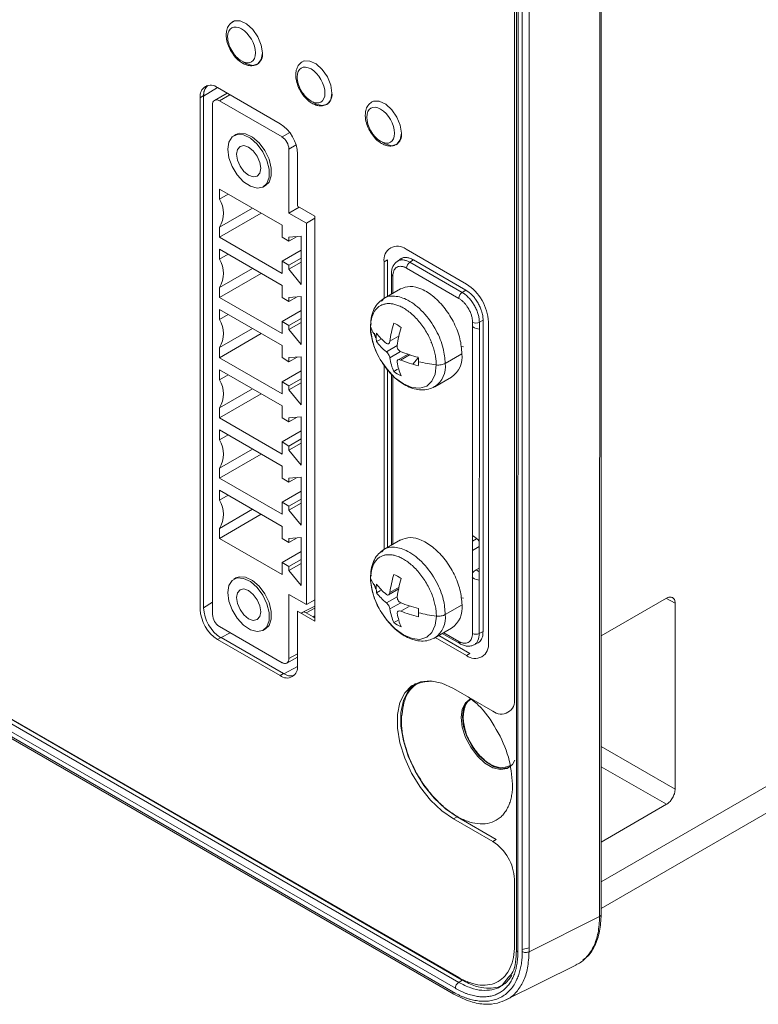
# Model space of a CAD drawing. Units: inches. Extents: x 0 to 46.8, y 0 to 33.1.
# Drawn here: x 38.6 to 40.1, y 22.8 to 24.8 of the extents above; entities that cross this region are included whole.
import ezdxf

# ---------------------------------------------------------------- set-up
doc = ezdxf.new("R2010")
doc.units = ezdxf.units.IN
doc.header["$MEASUREMENT"] = 0

msp = doc.modelspace()

# ---------------------------------------------------------------- linework, layer by layer
at = {"color": 7, "linetype": 'Continuous', "lineweight": 15}
for p, q in [((39.7841, 27.5203), (39.7836, 22.9647)), ((39.7867, 22.9689), (39.7873, 27.5246)), ((39.6151, 27.4531), (39.6145, 22.8961)), ((39.6174, 22.8922), (39.618, 27.4489)), ((39.0066, 24.65), (39.1339, 24.5766)), ((38.978, 23.5925), (38.9781, 24.6328)), ((39.026, 24.6389), (39.0004, 24.6241)), ((38.9963, 23.5788), (38.9963, 24.615)), ((39.1377, 24.5497), (39.0104, 24.6231)), ((39.0441, 24.5547), (39.0398, 24.5522)), ((39.1518, 24.3949), (39.1518, 24.5252)), ((39.0104, 24.4439), (39.1377, 24.3704)), ((39.0104, 24.4235), (39.0104, 24.4439)), ((39.0998, 24.4483), (39.1041, 24.4507)), ((39.0281, 24.4337), (39.0104, 24.4235)), ((39.0104, 24.3663), (39.0776, 24.4051)), ((39.1518, 24.3949), (39.1729, 24.4071)), ((39.0104, 24.3459), (39.0953, 24.3949)), ((39.1518, 24.3949), (39.1872, 24.3745)), ((39.2046, 24.3846), (39.1872, 24.3745)), ((39.2046, 24.3888), (39.2046, 23.5649)), ((39.0104, 24.3459), (39.0104, 24.3663)), ((39.1377, 24.3704), (39.1377, 24.3459)), ((39.1872, 23.5988), (39.1872, 24.3745)), ((39.1377, 24.2724), (39.0104, 24.3459)), ((39.1377, 24.3459), (39.1518, 24.3378)), ((39.1518, 24.3459), (39.1766, 24.348)), ((39.1518, 24.3378), (39.1683, 24.3473)), ((39.1518, 24.3378), (39.1518, 24.3459)), ((39.1766, 24.348), (39.1766, 24.25)), ((39.0104, 24.3214), (39.1377, 24.2479)), ((39.0104, 24.301), (39.0104, 24.3214)), ((39.0281, 24.3112), (39.0104, 24.301)), ((39.1766, 24.3194), (39.1377, 24.2969)), ((39.3899, 24.3217), (39.5129, 24.2506)), ((39.1377, 24.2969), (39.1377, 24.2724)), ((39.1518, 24.2888), (39.1377, 24.2969)), ((39.1766, 24.3031), (39.1518, 24.2888)), ((39.1518, 24.2806), (39.1766, 24.2949)), ((39.1518, 24.2806), (39.1518, 24.2888)), ((39.3453, 24.2216), (39.3453, 24.2959)), ((39.405, 24.2997), (39.3979, 24.295)), ((39.3979, 24.295), (39.504, 24.2337)), ((39.405, 24.2997), (39.5116, 24.2381)), ((39.0104, 24.2438), (39.0776, 24.2826)), ((39.0104, 24.2234), (39.0953, 24.2724)), ((39.1766, 24.25), (39.1518, 24.2806)), ((39.3601, 24.2708), (39.3601, 24.2301)), ((39.4972, 24.2216), (39.3911, 24.2829)), ((39.0104, 24.2234), (39.0104, 24.2438)), ((39.1377, 24.2479), (39.1377, 24.2234)), ((39.1518, 24.2234), (39.1766, 24.2255)), ((39.1518, 24.2153), (39.1683, 24.2248)), ((39.1766, 24.2255), (39.1766, 24.1275)), ((39.5116, 24.2381), (39.504, 24.2337)), ((39.1377, 24.15), (39.0104, 24.2234)), ((39.1377, 24.2234), (39.1518, 24.2153)), ((39.1518, 24.2153), (39.1518, 24.2234)), ((39.0104, 24.1989), (39.1377, 24.1255)), ((39.0104, 24.1785), (39.0104, 24.1989)), ((39.0281, 24.1887), (39.0104, 24.1785)), ((39.1766, 24.1969), (39.1377, 24.1745)), ((39.1377, 24.1745), (39.1377, 24.15)), ((39.1518, 24.1663), (39.1377, 24.1745)), ((39.1766, 24.1806), (39.1518, 24.1663)), ((39.1518, 24.1581), (39.1766, 24.1724)), ((39.1518, 24.1581), (39.1518, 24.1663)), ((39.5466, 24.1773), (39.5391, 24.173)), ((39.5466, 24.1773), (39.5466, 23.5439)), ((39.5574, 24.1735), (39.5574, 23.5211)), ((39.0104, 24.1214), (39.0776, 24.1601)), ((39.0104, 24.1009), (39.0953, 24.1499)), ((39.1766, 24.1275), (39.1518, 24.1581)), ((39.3279, 24.1416), (39.3258, 24.1505)), ((39.497, 22.8308), (37.2478, 24.1297)), ((37.2487, 24.1386), (39.4974, 22.8404)), ((37.2554, 24.134), (39.5041, 22.8355)), ((39.1377, 24.1255), (39.1377, 24.101)), ((37.241, 24.1176), (39.4902, 22.8187)), ((37.2463, 24.1043), (39.4849, 22.8117)), ((39.0104, 24.1009), (39.0104, 24.1214)), ((37.2483, 24.0998), (39.487, 22.807)), ((39.1377, 24.0275), (39.0104, 24.1009)), ((39.1377, 24.101), (39.1518, 24.0928)), ((39.1518, 24.101), (39.1766, 24.103)), ((39.1766, 24.103), (39.1766, 24.005)), ((39.3453, 23.7109), (39.3453, 24.0859)), ((39.0104, 24.0765), (39.1377, 24.003)), ((39.0104, 24.056), (39.0104, 24.0765)), ((39.0281, 24.0662), (39.0104, 24.056)), ((39.1766, 24.0744), (39.1377, 24.052)), ((39.3601, 24.0674), (39.3601, 23.7194)), ((39.1377, 24.052), (39.1377, 24.0275)), ((39.1518, 24.0438), (39.1377, 24.052)), ((39.4482, 24.042), (39.4822, 24.0616)), ((39.0104, 23.9989), (39.0776, 24.0377)), ((39.0104, 23.9785), (39.0953, 24.0275)), ((39.1766, 24.005), (39.1518, 24.0356)), ((39.4481, 24.0419), (39.4463, 24.0409)), ((39.0104, 23.9785), (39.0104, 23.9989)), ((39.1377, 24.003), (39.1377, 23.9785)), ((39.1377, 23.905), (39.0104, 23.9785)), ((39.1377, 23.9785), (39.1518, 23.9703)), ((39.1518, 23.9785), (39.1766, 23.9805)), ((39.1518, 23.9703), (39.1683, 23.9798)), ((39.1518, 23.9703), (39.1518, 23.9785)), ((39.1766, 23.9805), (39.1766, 23.8825)), ((39.0104, 23.954), (39.1377, 23.8805)), ((39.0104, 23.9336), (39.0104, 23.954)), ((39.0281, 23.9438), (39.0104, 23.9336)), ((39.1766, 23.9519), (39.1377, 23.9295)), ((39.1377, 23.9295), (39.1377, 23.905)), ((39.1518, 23.9213), (39.1377, 23.9295)), ((39.1766, 23.9356), (39.1518, 23.9213)), ((39.1518, 23.9132), (39.1766, 23.9274)), ((39.0104, 23.8764), (39.0776, 23.9152)), ((39.0104, 23.856), (39.0953, 23.905)), ((39.1518, 23.9132), (39.1518, 23.9213)), ((39.1766, 23.8825), (39.1518, 23.9132)), ((39.0104, 23.856), (39.0104, 23.8764)), ((39.1377, 23.8805), (39.1377, 23.856)), ((39.1377, 23.7825), (39.0104, 23.856)), ((39.1377, 23.856), (39.1518, 23.8478)), ((39.1518, 23.856), (39.1766, 23.858)), ((39.1518, 23.8478), (39.1683, 23.8574)), ((39.1518, 23.8478), (39.1518, 23.856)), ((39.1766, 23.858), (39.1766, 23.7601)), ((39.0104, 23.8315), (39.1377, 23.758)), ((39.0104, 23.8111), (39.0104, 23.8315)), ((39.1766, 23.8295), (39.1377, 23.807)), ((39.1377, 23.807), (39.1377, 23.7825)), ((39.1518, 23.7988), (39.1377, 23.807)), ((39.1766, 23.8131), (39.1518, 23.7988)), ((39.1518, 23.7907), (39.1766, 23.805)), ((39.0104, 23.7539), (39.0776, 23.7927)), ((39.1518, 23.7907), (39.1518, 23.7988)), ((39.1766, 23.7601), (39.1518, 23.7907)), ((39.0104, 23.7335), (39.0953, 23.7825)), ((39.0104, 23.7335), (39.0104, 23.7539)), ((39.1377, 23.758), (39.1377, 23.7335)), ((39.1377, 23.66), (39.0104, 23.7335)), ((39.1377, 23.7335), (39.1518, 23.7254)), ((39.1518, 23.7335), (39.1766, 23.7356)), ((39.1518, 23.7254), (39.1683, 23.7349)), ((39.1518, 23.7254), (39.1518, 23.7335)), ((39.1766, 23.7356), (39.1766, 23.6376)), ((39.3789, 23.7303), (39.3449, 23.7107)), ((39.1377, 23.6845), (39.1377, 23.66)), ((39.1518, 23.6764), (39.1377, 23.6845)), ((39.1766, 23.6906), (39.1518, 23.6764)), ((39.1518, 23.6682), (39.1766, 23.6825)), ((39.1518, 23.6682), (39.1518, 23.6764)), ((39.0441, 23.6532), (39.0398, 23.6507)), ((39.3281, 23.631), (39.326, 23.6399)), ((39.3546, 23.6187), (39.3754, 23.6307)), ((39.1872, 23.5988), (39.1518, 23.6192)), ((39.1518, 23.489), (39.1518, 23.6192)), ((39.1872, 23.5988), (39.2046, 23.6088)), ((39.2046, 23.5959), (39.179, 23.5831)), ((39.9371, 23.6015), (39.9371, 23.2234)), ((39.2008, 23.5742), (39.1866, 23.5824)), ((39.0104, 23.5543), (39.1377, 23.4808)), ((39.0998, 23.5468), (39.1041, 23.5493)), ((39.4484, 23.5314), (39.4823, 23.551)), ((39.1339, 23.4545), (39.0066, 23.5279)), ((39.4483, 23.5313), (39.4464, 23.5303)), ((39.5129, 23.4953), (39.4494, 23.532)), ((39.4635, 23.5401), (39.4992, 23.5195)), ((39.1477, 23.4798), (39.1692, 23.4923)), ((39.4867, 23.4284), (39.5663, 23.3825)), ((39.9194, 23.1928), (39.7868, 23.1162)), ((39.4867, 23.163), (39.4938, 23.1671)), ((39.5663, 23.1171), (39.4867, 23.163)), ((39.7836, 22.9647), (39.6401, 22.8931)), ((39.5928, 22.795), (39.7363, 22.8666)), ((39.7354, 22.8662), (39.7374, 22.8676)), ((39.497, 22.8308), (39.5041, 22.8355)), ((39.5861, 22.8258), (39.5846, 22.8245)), ((39.5981, 22.8411), (39.5861, 22.8258))]:
    msp.add_line(p, q, dxfattribs=at)
at = {"color": 144, "linetype": 'Continuous', "lineweight": 0}
for p, q in [((39.6262, 22.8932), (39.6268, 27.4377)), ((39.6407, 27.4375), (39.6401, 22.8931)), ((39.6105, 23.408), (39.6105, 26.9599)), ((38.9713, 24.6296), (38.9783, 24.6337)), ((38.9713, 23.5892), (38.9713, 24.6296)), ((39.1692, 24.5153), (39.1692, 24.4092)), ((39.1692, 24.4092), (39.2046, 24.3888)), ((39.3453, 24.2959), (39.3524, 24.3)), ((39.3524, 24.3), (39.3524, 24.2257)), ((39.3803, 24.3023), (39.3709, 24.2961)), ((39.3787, 24.2409), (39.3448, 24.2213)), ((39.5251, 23.5403), (39.5252, 24.1731)), ((39.5391, 24.173), (39.539, 23.5401)), ((39.3571, 24.1342), (39.3761, 24.1451)), ((39.3571, 24.1342), (39.3761, 24.1451)), ((39.3378, 24.1382), (39.3298, 24.1336)), ((39.35, 24.113), (39.372, 24.1256)), ((39.4408, 24.1319), (39.4405, 24.1317)), ((39.3571, 24.1007), (39.379, 24.1134)), ((39.3943, 24.1084), (39.3736, 24.0965)), ((39.398, 24.1072), (39.379, 24.0962)), ((39.4697, 24.0894), (39.5036, 24.109)), ((39.1518, 24.0928), (39.1683, 24.1023)), ((39.1518, 24.0928), (39.1518, 24.101)), ((39.4037, 24.0877), (39.4149, 24.1008)), ((39.3524, 24.0759), (39.3524, 23.715)), ((39.3649, 24.0729), (39.3729, 24.0775)), ((39.1766, 24.0581), (39.1518, 24.0438)), ((39.1518, 24.0356), (39.1766, 24.0499)), ((39.1518, 24.0356), (39.1518, 24.0438)), ((39.0281, 23.8213), (39.0104, 23.8111)), ((39.5251, 23.7281), (39.5331, 23.7327)), ((39.1766, 23.707), (39.1377, 23.6845)), ((39.5251, 23.7091), (39.539, 23.7171)), ((39.1766, 23.6376), (39.1518, 23.6682)), ((39.539, 23.6732), (39.5324, 23.6694)), ((39.338, 23.6276), (39.33, 23.623)), ((39.3573, 23.6236), (39.3762, 23.6345)), ((39.3502, 23.6024), (39.3721, 23.615)), ((39.5069, 23.6121), (39.5018, 23.6129)), ((39.7868, 23.5352), (39.9194, 23.6117)), ((39.9194, 23.611), (39.9371, 23.6015)), ((39.2046, 23.5649), (39.1692, 23.5853)), ((39.1692, 23.5853), (39.1692, 23.4749)), ((39.3982, 23.5966), (39.3792, 23.5856)), ((39.4698, 23.5788), (39.5038, 23.5984)), ((39.3651, 23.5623), (39.373, 23.5669)), ((39.539, 23.5401), (39.5466, 23.5439)), ((39.0066, 23.5279), (39.0137, 23.532)), ((39.0137, 23.532), (39.141, 23.4586)), ((39.4565, 23.5361), (39.52, 23.4994)), ((39.5129, 23.4953), (39.52, 23.4994)), ((39.1339, 23.4545), (39.141, 23.4586)), ((39.9371, 23.2234), (39.7868, 23.3102)), ((39.7867, 22.9811), (40.1694, 23.202)), ((39.4938, 23.1671), (39.5734, 23.1212)), ((39.5734, 23.1212), (39.5663, 23.1171)), ((39.6105, 22.9057), (39.6105, 23.0405)), ((39.6262, 22.8978), (39.6401, 22.901))]:
    msp.add_line(p, q, dxfattribs=at)
at = {"color": 8, "linetype": 'Continuous', "lineweight": 15}
for p, q in [((38.9781, 24.6328), (39.0062, 24.6502)), ((39.0104, 24.6231), (39.0318, 24.6355)), ((39.1377, 24.5497), (39.1533, 24.5587)), ((39.1663, 24.5335), (39.1518, 24.5252)), ((39.363, 24.2667), (39.363, 24.2318)), ((39.398, 24.1072), (39.379, 24.0962)), ((39.5067, 24.1227), (39.5017, 24.1235)), ((39.363, 24.0645), (39.363, 23.7211)), ((39.5324, 23.6694), (39.539, 23.6655)), ((38.978, 23.5925), (38.9963, 23.6038)), ((39.1866, 23.5824), (39.2046, 23.5914)), ((39.3573, 23.5901), (39.3792, 23.6027)), ((39.2008, 23.5742), (39.2046, 23.5762)), ((39.0142, 23.5317), (39.0325, 23.5415)), ((39.4665, 23.5418), (39.4971, 23.5241)), ((39.1518, 23.489), (39.1692, 23.499)), ((39.1415, 23.4582), (39.1692, 23.4731)), ((39.7868, 23.2693), (39.9194, 23.1928)), ((39.7868, 23.0352), (40.1916, 23.2689))]:
    msp.add_line(p, q, dxfattribs=at)
at = {"color": 144, "linetype": 'Continuous', "lineweight": 0, "flags": 128}
for points in [[(39.0338, 24.7814), (39.0412, 24.7858), (39.0528, 24.7858), (39.0657, 24.7797), (39.0782, 24.7684), (39.0886, 24.7533), (39.0954, 24.7366), (39.0978, 24.7205)], [(39.0978, 24.7205), (39.0954, 24.7366), (39.0886, 24.7533), (39.0782, 24.7684), (39.0657, 24.7797), (39.0528, 24.7858), (39.0412, 24.7858), (39.037, 24.784)], [(39.0978, 24.7205), (39.0954, 24.7071), (39.0886, 24.6983), (39.0782, 24.6953), (39.0657, 24.6984), (39.0586, 24.7025)], [(39.2393, 24.6389), (39.2369, 24.655), (39.23, 24.6717), (39.2197, 24.6867), (39.2072, 24.6981), (39.1942, 24.7041), (39.1826, 24.7042), (39.1765, 24.7009)], [(39.181, 24.7036), (39.1826, 24.7042), (39.1942, 24.7041), (39.2072, 24.6981), (39.2197, 24.6867), (39.23, 24.6717), (39.2369, 24.655), (39.2393, 24.6389)], [(39.2393, 24.6389), (39.2369, 24.6255), (39.23, 24.6167), (39.2197, 24.6136), (39.2072, 24.6167), (39.2001, 24.6209)], [(39.3807, 24.5572), (39.3783, 24.5734), (39.3714, 24.5901), (39.3611, 24.6051), (39.3486, 24.6164), (39.3356, 24.6225), (39.324, 24.6225), (39.3199, 24.6207)], [(39.3224, 24.622), (39.324, 24.6225), (39.3356, 24.6225), (39.3486, 24.6164), (39.3611, 24.6051), (39.3714, 24.5901), (39.3783, 24.5734), (39.3807, 24.5572)], [(39.0274, 24.5247), (39.0297, 24.5393), (39.0363, 24.5497), (39.0466, 24.5547), (39.0594, 24.5538), (39.0733, 24.547), (39.0869, 24.5353), (39.0985, 24.5197), (39.1071, 24.502), (39.1117, 24.4842), (39.1117, 24.468), (39.1071, 24.4554), (39.0985, 24.4476), (39.0869, 24.4455), (39.0733, 24.4494), (39.0594, 24.4588), (39.0466, 24.4726), (39.0363, 24.4895), (39.0297, 24.5075), (39.0274, 24.5247)], [(39.3807, 24.5572), (39.3783, 24.5439), (39.3714, 24.5351), (39.3611, 24.532), (39.3486, 24.5351), (39.3415, 24.5393)], [(39.4091, 23.4383), (39.4084, 23.4379), (39.3943, 23.4236), (39.3845, 23.4039), (39.3795, 23.3796), (39.3795, 23.3519), (39.3845, 23.3219), (39.3943, 23.2909), (39.4084, 23.2603), (39.4263, 23.2314), (39.4471, 23.2055), (39.4699, 23.1838), (39.4938, 23.1671)], [(39.52, 23.4067), (39.5138, 23.401), (39.5071, 23.388), (39.5048, 23.3709), (39.5071, 23.3512), (39.5138, 23.3304), (39.5243, 23.3103), (39.5379, 23.2924), (39.5533, 23.2782), (39.5694, 23.2689), (39.5849, 23.2653), (39.5984, 23.2675), (39.6, 23.2682)]]:
    msp.add_lwpolyline(points, dxfattribs=at)
at = {"color": 7, "linetype": 'Continuous', "lineweight": 15, "flags": 128}
for points in [[(39.0441, 24.5547), (39.0508, 24.5571), (39.0636, 24.5562), (39.0776, 24.5495), (39.0911, 24.5377), (39.1028, 24.5222), (39.1114, 24.5045), (39.1159, 24.4866), (39.1159, 24.4705), (39.1114, 24.4578), (39.1041, 24.4507)], [(39.0451, 24.5145), (39.0469, 24.5244), (39.0523, 24.5306), (39.0603, 24.5321), (39.0698, 24.5288), (39.0793, 24.5212), (39.0873, 24.5104), (39.0927, 24.498), (39.0946, 24.486), (39.0927, 24.4761), (39.0873, 24.4699), (39.0793, 24.4684), (39.0698, 24.4717), (39.0603, 24.4793), (39.0523, 24.4901), (39.0469, 24.5025), (39.0451, 24.5145)], [(39.0274, 23.6233), (39.0297, 23.6379), (39.0363, 23.6482), (39.0466, 23.6532), (39.0594, 23.6523), (39.0733, 23.6456), (39.0869, 23.6338), (39.0985, 23.6182), (39.1071, 23.6006), (39.1117, 23.5827), (39.1117, 23.5666), (39.1071, 23.5539), (39.0985, 23.5462), (39.0869, 23.5441), (39.0733, 23.5479), (39.0594, 23.5573), (39.0466, 23.5712), (39.0363, 23.588), (39.0297, 23.606), (39.0274, 23.6233)], [(39.0441, 23.6532), (39.0508, 23.6556), (39.0636, 23.6547), (39.0776, 23.648), (39.0911, 23.6363), (39.1028, 23.6207), (39.1114, 23.603), (39.1159, 23.5851), (39.1159, 23.569), (39.1114, 23.5564), (39.1041, 23.5493)], [(39.0451, 23.6131), (39.0469, 23.6229), (39.0523, 23.6291), (39.0603, 23.6307), (39.0698, 23.6274), (39.0793, 23.6197), (39.0873, 23.6089), (39.0927, 23.5965), (39.0946, 23.5845), (39.0927, 23.5746), (39.0873, 23.5685), (39.0793, 23.5669), (39.0698, 23.5702), (39.0603, 23.5778), (39.0523, 23.5887), (39.0469, 23.601), (39.0451, 23.6131)], [(39.4867, 23.163), (39.4628, 23.1797), (39.44, 23.2015), (39.4192, 23.2273), (39.4013, 23.2562), (39.3872, 23.2868), (39.3775, 23.3178), (39.3725, 23.3478), (39.3725, 23.3755), (39.3775, 23.3998), (39.3872, 23.4195), (39.4013, 23.4338), (39.4192, 23.442), (39.44, 23.4439), (39.4628, 23.4393), (39.4867, 23.4284)], [(39.6115, 23.2829), (39.6062, 23.2738), (39.5956, 23.2659), (39.5821, 23.2636), (39.5666, 23.2673), (39.5505, 23.2766), (39.5351, 23.2908), (39.5215, 23.3087), (39.511, 23.3288), (39.5043, 23.3496), (39.502, 23.3693), (39.5043, 23.3864), (39.511, 23.3994), (39.5215, 23.4074), (39.5225, 23.4078)]]:
    msp.add_lwpolyline(points, dxfattribs=at)
at = {"color": 8, "linetype": 'Continuous', "lineweight": 15, "flags": 128}
for points in [[(39.4514, 24.0862), (39.4491, 24.0676), (39.4425, 24.0529), (39.4319, 24.043), (39.418, 24.0387), (39.4019, 24.0403), (39.3846, 24.0477), (39.3674, 24.0603), (39.3513, 24.0773), (39.3374, 24.0975), (39.3352, 24.1015)], [(39.4516, 23.5756), (39.4493, 23.557), (39.4426, 23.5422), (39.432, 23.5324), (39.4182, 23.5281), (39.4021, 23.5297), (39.3848, 23.5371), (39.3675, 23.5497), (39.3514, 23.5667), (39.3376, 23.5869), (39.3354, 23.5909)]]:
    msp.add_lwpolyline(points, dxfattribs=at)
at = {"color": 144, "linetype": 'Continuous', "lineweight": 0}
for centre, radius, start, end in [((39.0748, 24.7172), 0.0233, 301.0288, 8.1739), ((39.0052, 24.6358), 0.0269, 137.2374, 184.5459), ((39.2162, 24.6356), 0.0233, 301.0288, 8.1739), ((39.0925, 24.5118), 0.0768, 2.6055, 57.3945), ((39.3576, 24.5539), 0.0233, 301.0288, 8.1739), ((39.3725, 24.3003), 0.0275, 50.7967, 189.214), ((39.5323, 24.1868), 0.0154, 242.6912, 296.1448), ((39.3942, 24.1428), 0.065, 180.1622, 188.0683), ((39.4546, 24.1026), 0.0495, 303.9367, 7.3755), ((39.3652, 24.0926), 0.0502, 350.8172, 0.2098), ((39.4007, 24.1177), 0.0573, 231.3991, 248.6064), ((39.3944, 23.6322), 0.065, 180.1622, 188.0683), ((39.048, 23.5927), 0.0768, 182.6055, 237.3945), ((39.4547, 23.592), 0.0495, 303.9367, 7.3755), ((39.3654, 23.582), 0.0502, 350.8172, 0.2098), ((39.5322, 23.554), 0.0154, 242.6912, 296.1448), ((39.5303, 23.5167), 0.0275, 230.7967, 9.214), ((39.1562, 23.4807), 0.0269, 235.4574, 282.76), ((39.5835, 23.4036), 0.0273, 230.7967, 9.214), ((39.5145, 23.0362), 0.0961, 2.6055, 57.3945)]:
    msp.add_arc(centre, radius, start, end, dxfattribs=at)
at = {"color": 7, "linetype": 'Continuous', "lineweight": 15}
for centre, radius, start, end in [((38.9928, 24.6331), 0.0218, 50.7967, 189.214), ((39.0042, 24.6351), 0.0261, 132.4714, 184.9976), ((39.0049, 24.6164), 0.00873, 50.7967, 189.214), ((39.1211, 24.5238), 0.0307, 2.6055, 57.3945), ((38.9645, 24.3949), 0.0541, 328.1216, 31.8784), ((38.9645, 24.2724), 0.0541, 328.1216, 31.8784), ((39.4065, 24.2822), 0.0154, 123.8488, 177.2966), ((39.4607, 24.1691), 0.0968, 2.6055, 57.3945), ((39.5126, 24.2209), 0.0154, 123.8488, 177.2966), ((38.9645, 24.1499), 0.0541, 328.1216, 31.8784), ((39.4529, 24.1678), 0.1351, 181.9075, 209.4283), ((38.9645, 24.0275), 0.0541, 328.1216, 31.8784), ((38.9645, 23.905), 0.0541, 328.1216, 31.8784), ((38.9645, 23.7825), 0.0541, 328.1216, 31.8784), ((39.453, 23.6572), 0.1351, 181.9075, 209.4283), ((39.0548, 23.596), 0.0768, 182.6009, 237.3899), ((39.027, 23.5802), 0.0307, 182.6055, 237.3945), ((39.4008, 23.6071), 0.0573, 231.3991, 248.6064), ((39.1432, 23.4876), 0.00873, 230.7967, 9.214), ((39.1477, 23.4714), 0.0218, 230.7967, 9.214)]:
    msp.add_arc(centre, radius, start, end, dxfattribs=at)
at = {"color": 8, "linetype": 'Continuous', "lineweight": 15}
for centre, radius, start, end in [((39.3649, 24.2712), 0.00482, 184.6157, 247.0694), ((39.4207, 24.083), 0.0494, 303.7764, 7.3919), ((39.4208, 23.5724), 0.0494, 303.7764, 7.3919), ((39.5019, 23.5235), 0.00482, 172.9175, 235.3771)]:
    msp.add_arc(centre, radius, start, end, dxfattribs=at)
at = {"color": 7, "linetype": 'Continuous', "lineweight": 15}
for points, knots in [([(39.0375, 24.7842), (39.0346, 24.7819), (39.0291, 24.7777), (39.0251, 24.7677), (39.0239, 24.758), (39.0248, 24.7471), (39.0282, 24.7353), (39.0345, 24.7225), (39.0429, 24.7111), (39.0519, 24.7029), (39.061, 24.6975), (39.0695, 24.6947), (39.0789, 24.694), (39.0845, 24.6964), (39.0875, 24.6976)], [0, 0, 0, 0, 0.099495, 0.186486, 0.260897, 0.323328, 0.42223, 0.513871, 0.601471, 0.701918, 0.763877, 0.834145, 0.912921, 1, 1, 1, 1]), ([(39.0271, 24.7532), (39.0271, 24.7712), (39.0398, 24.7785), (39.071, 24.7605), (39.0837, 24.7385), (39.0837, 24.7205)], [0, 0, 0, 0, 0.5, 0.5, 1, 1, 1, 1]), ([(39.0271, 24.7532), (39.0271, 24.7445), (39.0301, 24.7345), (39.0407, 24.7161), (39.0479, 24.7085), (39.0629, 24.6999), (39.0701, 24.6991), (39.0807, 24.7053), (39.0837, 24.7119), (39.0837, 24.7205)], [0, 0, 0, 0, 0.25, 0.25, 0.5, 0.5, 0.75, 0.75, 1, 1, 1, 1]), ([(39.1789, 24.7026), (39.176, 24.7003), (39.1705, 24.696), (39.1665, 24.6861), (39.1654, 24.6764), (39.1663, 24.6655), (39.1696, 24.6536), (39.176, 24.6409), (39.1843, 24.6295), (39.1933, 24.6213), (39.2025, 24.6159), (39.2109, 24.613), (39.2203, 24.6123), (39.2259, 24.6147), (39.2289, 24.616)], [0, 0, 0, 0, 0.099495, 0.186486, 0.260897, 0.323328, 0.42223, 0.513871, 0.601471, 0.701918, 0.763877, 0.834145, 0.912921, 1, 1, 1, 1]), ([(39.1685, 24.6715), (39.1685, 24.6896), (39.1812, 24.6969), (39.2124, 24.6789), (39.2251, 24.6569), (39.2251, 24.6389)], [0, 0, 0, 0, 0.5, 0.5, 1, 1, 1, 1]), ([(39.1685, 24.6715), (39.1685, 24.6629), (39.1715, 24.6528), (39.1821, 24.6345), (39.1893, 24.6269), (39.2043, 24.6182), (39.2115, 24.6175), (39.2221, 24.6236), (39.2251, 24.6302), (39.2251, 24.6389)], [0, 0, 0, 0, 0.25, 0.25, 0.5, 0.5, 0.75, 0.75, 1, 1, 1, 1]), ([(39.3203, 24.621), (39.3174, 24.6187), (39.3119, 24.6144), (39.3079, 24.6044), (39.3068, 24.5948), (39.3077, 24.5838), (39.311, 24.572), (39.3174, 24.5592), (39.3258, 24.5478), (39.3347, 24.5396), (39.3439, 24.5343), (39.3524, 24.5314), (39.3617, 24.5307), (39.3674, 24.5331), (39.3703, 24.5343)], [0, 0, 0, 0, 0.099495, 0.186486, 0.260897, 0.323328, 0.42223, 0.513871, 0.601471, 0.701918, 0.763877, 0.834145, 0.912921, 1, 1, 1, 1]), ([(39.31, 24.5899), (39.31, 24.6079), (39.3226, 24.6152), (39.3539, 24.5972), (39.3665, 24.5753), (39.3665, 24.5572)], [0, 0, 0, 0, 0.5, 0.5, 1, 1, 1, 1]), ([(39.31, 24.5899), (39.31, 24.5719), (39.3226, 24.5499), (39.3539, 24.5319), (39.3665, 24.5392), (39.3665, 24.5572)], [0, 0, 0, 0, 0.5, 0.5, 1, 1, 1, 1]), ([(39.3794, 24.3014), (39.3797, 24.3016), (39.3823, 24.3045), (39.3886, 24.3053), (39.3973, 24.3037), (39.4023, 24.301), (39.405, 24.2997)], [0, 0, 0, 0, 0.042176, 0.479209, 0.729681, 1, 1, 1, 1]), ([(39.3727, 24.2972), (39.3708, 24.2958), (39.3671, 24.293), (39.3632, 24.2867), (39.3606, 24.2793), (39.3603, 24.2736), (39.3601, 24.2708)], [0, 0, 0, 0, 0.253972, 0.50647, 0.75586, 1, 1, 1, 1]), ([(39.3911, 24.2829), (39.3902, 24.2834), (39.3885, 24.2843), (39.3859, 24.2854), (39.3834, 24.2861), (39.381, 24.2866), (39.3777, 24.2868), (39.3738, 24.2863), (39.3699, 24.2843), (39.3669, 24.2812), (39.3648, 24.2774), (39.3633, 24.2726), (39.3631, 24.2687), (39.363, 24.2667)], [0, 0, 0, 0, 0.059185, 0.117689, 0.176021, 0.234693, 0.294207, 0.420437, 0.546387, 0.655258, 0.764069, 0.881757, 1, 1, 1, 1]), ([(39.504, 24.2337), (39.5051, 24.2331), (39.5072, 24.2317), (39.5104, 24.2293), (39.5135, 24.2266), (39.5166, 24.2237), (39.5196, 24.2204), (39.5224, 24.217), (39.525, 24.2133), (39.5275, 24.2095), (39.5298, 24.2055), (39.5319, 24.2014), (39.5337, 24.1973), (39.5353, 24.1931), (39.5367, 24.1889), (39.5377, 24.1848), (39.5385, 24.1807), (39.539, 24.1767), (39.539, 24.1742), (39.5391, 24.173)], [0, 0, 0, 0, 0.058828, 0.117653, 0.176474, 0.235293, 0.29411, 0.352926, 0.411741, 0.470556, 0.529372, 0.58819, 0.647009, 0.705831, 0.764656, 0.823484, 0.882318, 0.941156, 1, 1, 1, 1]), ([(39.5116, 24.2381), (39.5126, 24.2375), (39.5147, 24.2362), (39.5178, 24.234), (39.5207, 24.2316), (39.5235, 24.2291), (39.5272, 24.2253), (39.5316, 24.2196), (39.5365, 24.212), (39.5407, 24.2039), (39.5441, 24.1954), (39.5463, 24.1863), (39.5465, 24.1804), (39.5466, 24.1773)], [0, 0, 0, 0, 0.057926, 0.113672, 0.167604, 0.220129, 0.271684, 0.380957, 0.500217, 0.619228, 0.728748, 0.859206, 1, 1, 1, 1]), ([(39.3448, 24.2213), (39.341, 24.2186), (39.3332, 24.2132), (39.3249, 24.2009), (39.3191, 24.1856), (39.3182, 24.1735), (39.3177, 24.1674)], [0, 0, 0, 0, 0.236758, 0.485714, 0.741977, 1, 1, 1, 1]), ([(39.5252, 24.1731), (39.5252, 24.1741), (39.5251, 24.1761), (39.5247, 24.1793), (39.5242, 24.1825), (39.5233, 24.1859), (39.5219, 24.1905), (39.5195, 24.1964), (39.5158, 24.203), (39.5117, 24.2088), (39.5073, 24.2138), (39.5024, 24.2183), (39.4989, 24.2205), (39.4972, 24.2216)], [0, 0, 0, 0, 0.059185, 0.117689, 0.176021, 0.234693, 0.294207, 0.420437, 0.546387, 0.655258, 0.764069, 0.881757, 1, 1, 1, 1]), ([(39.372, 24.0921), (39.3717, 24.0941), (39.3722, 24.0957), (39.3749, 24.0972), (39.3769, 24.0971), (39.379, 24.0962)], [0, 0, 0, 0, 0.5, 0.5, 1, 1, 1, 1]), ([(39.4514, 24.0862), (39.4549, 24.0858), (39.4614, 24.0861), (39.4671, 24.0879), (39.4697, 24.0894)], [0, 0, 0, 0, 0.5, 1, 1, 1, 1]), ([(39.3449, 23.7107), (39.3411, 23.708), (39.3334, 23.7026), (39.3251, 23.6903), (39.3193, 23.675), (39.3183, 23.6629), (39.3178, 23.6568)], [0, 0, 0, 0, 0.236758, 0.485714, 0.741977, 1, 1, 1, 1]), ([(39.318, 23.6527), (39.318, 23.6601), (39.3199, 23.6739), (39.3265, 23.6864), (39.3333, 23.6933), (39.3391, 23.697), (39.3441, 23.6989), (39.3483, 23.6998), (39.3514, 23.7003), (39.3546, 23.7004), (39.3592, 23.7003), (39.3654, 23.6994), (39.3735, 23.6969), (39.3851, 23.6916), (39.4006, 23.6811), (39.4187, 23.6623), (39.4339, 23.6396), (39.4429, 23.6197), (39.4476, 23.6047), (39.45, 23.5941), (39.4511, 23.5859), (39.4515, 23.5799), (39.4516, 23.577), (39.4516, 23.5756)], [0.4207391, 0.4207391, 0.4207391, 0.4207391, 0.4558007, 0.4908623, 0.5083931, 0.5259238, 0.5434546, 0.55222, 0.5609854, 0.5697508, 0.5785162, 0.596047, 0.6135778, 0.6311086, 0.6661702, 0.7012318, 0.7362934, 0.771355, 0.7888858, 0.8064166, 0.8239474, 0.8327128, 0.8414782, 0.8414782, 0.8414782, 0.8414782]), ([(39.3178, 23.655), (39.3178, 23.654), (39.3173, 23.6474), (39.3191, 23.6359), (39.3226, 23.6211), (39.3281, 23.605), (39.3339, 23.5939), (39.3376, 23.5869)], [0, 0, 0, 0, 0.047417, 0.306864, 0.50214, 0.687221, 1, 1, 1, 1]), ([(39.3573, 23.6236), (39.357, 23.6213), (39.356, 23.6195), (39.3534, 23.618), (39.3517, 23.6183), (39.3502, 23.6195)], [0, 0, 0, 0, 0.5, 0.5, 1, 1, 1, 1]), ([(39.9194, 23.6117), (39.9203, 23.6122), (39.922, 23.6131), (39.9245, 23.614), (39.927, 23.6144), (39.9295, 23.6141), (39.932, 23.6131), (39.9341, 23.6115), (39.9358, 23.6091), (39.9369, 23.6058), (39.937, 23.603), (39.9371, 23.6015)], [0, 0, 0, 0, 0.095213, 0.185113, 0.271569, 0.380725, 0.50014, 0.619061, 0.728708, 0.859116, 1, 1, 1, 1]), ([(39.1866, 23.5824), (39.1858, 23.5828), (39.1843, 23.5836), (39.1816, 23.5842), (39.1791, 23.5833), (39.1773, 23.582), (39.1769, 23.5809), (39.1769, 23.5809)], [0, 0, 0, 0, 0.192417, 0.372909, 0.685886, 0.998863, 1, 1, 1, 1]), ([(39.3376, 23.5869), (39.3419, 23.5801), (39.348, 23.5705), (39.3586, 23.5581), (39.3681, 23.5486), (39.3801, 23.5393), (39.393, 23.5317), (39.4069, 23.5264), (39.4213, 23.5243), (39.4357, 23.5254), (39.4441, 23.5295), (39.4481, 23.5315)], [0, 0, 0, 0, 0.155017, 0.217784, 0.320633, 0.425298, 0.536142, 0.650714, 0.768049, 0.888081, 1, 1, 1, 1]), ([(39.2046, 23.5728), (39.2041, 23.5729), (39.2029, 23.5731), (39.2016, 23.5738), (39.2008, 23.5742)], [0, 0, 0, 0, 0.398711, 1, 1, 1, 1]), ([(39.4516, 23.5756), (39.4551, 23.5752), (39.4616, 23.5755), (39.4673, 23.5773), (39.4698, 23.5788)], [0, 0, 0, 0, 0.5, 1, 1, 1, 1]), ([(39.4971, 23.5241), (39.498, 23.5236), (39.4997, 23.5227), (39.5022, 23.5216), (39.5047, 23.5209), (39.5072, 23.5204), (39.5105, 23.5202), (39.5144, 23.5207), (39.5182, 23.5228), (39.5212, 23.5258), (39.5234, 23.5296), (39.5248, 23.5344), (39.525, 23.5383), (39.5251, 23.5403)], [0, 0, 0, 0, 0.059185, 0.117689, 0.176021, 0.234693, 0.294207, 0.420437, 0.546387, 0.655258, 0.764069, 0.881757, 1, 1, 1, 1]), ([(39.4991, 23.5196), (39.5016, 23.5183), (39.5067, 23.5157), (39.5145, 23.5142), (39.5219, 23.5145), (39.5262, 23.5163), (39.5283, 23.5172)], [0, 0, 0, 0, 0.244084, 0.493676, 0.746209, 1, 1, 1, 1]), ([(39.3804, 23.3644), (39.3821, 23.3804), (39.3856, 23.4124), (39.4095, 23.4408), (39.4329, 23.4426), (39.4434, 23.4434)], [0, 0, 0, 0, 0.355199, 0.710398, 1, 1, 1, 1]), ([(39.5061, 23.3702), (39.507, 23.3778), (39.5089, 23.393), (39.5163, 23.4047), (39.5223, 23.4059), (39.5223, 23.4059)], [0, 0, 0, 0, 0.499949, 0.999898, 1, 1, 1, 1]), ([(39.5163, 23.4113), (39.5233, 23.4061), (39.5449, 23.3901), (39.5753, 23.346), (39.6016, 23.2881), (39.605, 23.2519), (39.6066, 23.2337)], [0, 0, 0, 0, 0.136352, 0.424234, 0.712117, 1, 1, 1, 1]), ([(39.6066, 23.2337), (39.6066, 23.2317), (39.6066, 23.2276), (39.6062, 23.2217), (39.6056, 23.2159), (39.6047, 23.2104), (39.6036, 23.205), (39.6022, 23.1999), (39.6006, 23.1949), (39.598, 23.1884), (39.5941, 23.1808), (39.5883, 23.1726), (39.5815, 23.1657), (39.571, 23.1584), (39.556, 23.153), (39.5359, 23.1526), (39.5148, 23.1576), (39.4935, 23.1677), (39.4722, 23.1823), (39.4511, 23.2015), (39.431, 23.2251), (39.4159, 23.248), (39.4055, 23.2673), (39.3987, 23.2821), (39.3929, 23.297), (39.3882, 23.3114), (39.3847, 23.3254), (39.3822, 23.3388), (39.3806, 23.3519), (39.3805, 23.3602), (39.3804, 23.3644)], [0, 0, 0, 0, 0.015126, 0.030152, 0.045112, 0.06004, 0.074969, 0.089933, 0.104966, 0.120101, 0.152257, 0.184454, 0.217294, 0.250177, 0.315811, 0.380082, 0.440028, 0.500016, 0.559962, 0.61995, 0.684221, 0.749856, 0.782696, 0.815578, 0.847734, 0.879932, 0.910076, 0.939956, 0.96984, 1, 1, 1, 1]), ([(39.7836, 22.9647), (39.7829, 22.9534), (39.7817, 22.931), (39.7725, 22.9035), (39.7585, 22.8827), (39.7459, 22.8706), (39.7374, 22.8676), (39.736, 22.8671)], [0, 0, 0, 0, 0.249275, 0.491943, 0.72802, 0.957519, 1, 1, 1, 1]), ([(39.7495, 22.8764), (39.7522, 22.8781), (39.7623, 22.8848), (39.7742, 22.9045), (39.7848, 22.9336), (39.7861, 22.9571), (39.7867, 22.9689)], [0, 0, 0, 0, 0.105919, 0.405182, 0.703325, 1, 1, 1, 1]), ([(39.4849, 22.8117), (39.487, 22.8105), (39.4911, 22.8082), (39.4972, 22.8051), (39.5033, 22.8023), (39.5094, 22.7999), (39.5154, 22.7978), (39.5213, 22.7961), (39.5272, 22.7946), (39.5331, 22.7936), (39.5413, 22.7925), (39.5516, 22.7921), (39.5635, 22.7935), (39.5747, 22.7966), (39.585, 22.8014), (39.5943, 22.8079), (39.6026, 22.8161), (39.6098, 22.8257), (39.6153, 22.8361), (39.6195, 22.8468), (39.6225, 22.8573), (39.6247, 22.8686), (39.626, 22.8806), (39.6262, 22.889), (39.6262, 22.8932)], [0, 0, 0, 0, 0.02792, 0.055669, 0.083299, 0.110862, 0.138411, 0.166, 0.193682, 0.221509, 0.249532, 0.312148, 0.374799, 0.437265, 0.499888, 0.562453, 0.625004, 0.6876, 0.750281, 0.800582, 0.850395, 0.900028, 0.949794, 1, 1, 1, 1]), ([(39.4902, 22.8187), (39.4921, 22.8177), (39.4959, 22.8155), (39.5016, 22.8127), (39.5073, 22.8101), (39.513, 22.8079), (39.5186, 22.806), (39.5241, 22.8044), (39.5296, 22.8032), (39.535, 22.8022), (39.5403, 22.8016), (39.5455, 22.8013), (39.5506, 22.8014), (39.5556, 22.8018), (39.5604, 22.8025), (39.5651, 22.8036), (39.5696, 22.8049), (39.574, 22.8066), (39.5782, 22.8086), (39.5823, 22.811), (39.5861, 22.8136), (39.5898, 22.8166), (39.5932, 22.8198), (39.5965, 22.8234), (39.5995, 22.8272), (39.6023, 22.8313), (39.6049, 22.8357), (39.6073, 22.8403), (39.6094, 22.8452), (39.6113, 22.8504), (39.6129, 22.8557), (39.6143, 22.8613), (39.6154, 22.8671), (39.6163, 22.8731), (39.617, 22.8793), (39.6174, 22.8856), (39.6174, 22.89), (39.6174, 22.8922)], [0, 0, 0, 0, 0.028618, 0.057242, 0.085865, 0.11448, 0.143085, 0.171684, 0.200276, 0.228865, 0.257452, 0.286038, 0.314624, 0.343209, 0.371792, 0.400372, 0.428949, 0.457523, 0.486095, 0.514665, 0.543232, 0.571796, 0.600359, 0.628919, 0.657477, 0.686032, 0.714582, 0.743128, 0.77167, 0.80021, 0.82875, 0.857292, 0.885837, 0.914387, 0.942936, 0.971476, 1, 1, 1, 1]), ([(39.6145, 22.8962), (39.6137, 22.8796), (39.6125, 22.8565), (39.6013, 22.8445), (39.5981, 22.8411)], [0, 0, 0, 0, 0.719012, 1, 1, 1, 1]), ([(39.5041, 22.8355), (39.5132, 22.8308), (39.5303, 22.8221), (39.5599, 22.8175), (39.5878, 22.8214), (39.6001, 22.838), (39.605, 22.8445)], [0, 0, 0, 0, 0.223149, 0.416815, 0.770562, 1, 1, 1, 1]), ([(39.497, 22.8308), (39.4954, 22.8298), (39.4935, 22.8279), (39.4909, 22.8232), (39.4902, 22.8206), (39.4902, 22.8187)], [0, 0, 0, 0, 0.5, 0.5, 1, 1, 1, 1]), ([(39.4869, 22.8071), (39.4985, 22.8013), (39.5203, 22.7903), (39.5502, 22.7855), (39.5749, 22.7873), (39.5885, 22.7932), (39.5947, 22.7959)], [0, 0, 0, 0, 0.300589, 0.567658, 0.801001, 1, 1, 1, 1])]:
    msp.add_open_spline(points, degree=3, knots=knots, dxfattribs=at)
at = {"color": 8, "linetype": 'Continuous', "lineweight": 15}
for points, knots in [([(39.373, 24.2974), (39.3737, 24.2978), (39.3752, 24.2985), (39.3776, 24.2993), (39.3802, 24.2997), (39.3829, 24.2998), (39.3858, 24.2995), (39.3887, 24.2989), (39.3917, 24.2979), (39.3948, 24.2967), (39.3969, 24.2956), (39.3979, 24.295)], [0, 0, 0, 0, 0.11109, 0.222183, 0.333279, 0.444381, 0.555488, 0.666603, 0.777726, 0.888858, 1, 1, 1, 1]), ([(39.7867, 22.9689), (39.7867, 22.9689), (39.7868, 22.9685), (39.7865, 22.9677), (39.7859, 22.9666), (39.785, 22.9656), (39.784, 22.965), (39.7836, 22.9647)], [0, 0, 0, 0, 0.021141, 0.265855, 0.51057, 0.755285, 1, 1, 1, 1]), ([(39.6401, 22.8931), (39.6395, 22.8818), (39.6383, 22.8594), (39.6291, 22.8319), (39.6151, 22.811), (39.6025, 22.799), (39.5939, 22.7959), (39.5926, 22.7955)], [0, 0, 0, 0, 0.249305, 0.492005, 0.728113, 0.957645, 1, 1, 1, 1]), ([(39.6174, 22.8922), (39.6167, 22.8927), (39.6151, 22.8939), (39.6143, 22.8955), (39.6145, 22.8962), (39.6145, 22.8962)], [0, 0, 0, 0, 0.488962, 0.977924, 1, 1, 1, 1]), ([(39.5846, 22.8245), (39.5837, 22.8238), (39.5781, 22.819), (39.5646, 22.8151), (39.5443, 22.8137), (39.5214, 22.8184), (39.5052, 22.8267), (39.497, 22.8308)], [0, 0, 0, 0, 0.042218, 0.271796, 0.50794, 0.750669, 1, 1, 1, 1]), ([(39.4849, 22.8117), (39.485, 22.8107), (39.4852, 22.8088), (39.4862, 22.8073), (39.4869, 22.8071), (39.4869, 22.8071)], [0, 0, 0, 0, 0.493582, 0.987164, 1, 1, 1, 1])]:
    msp.add_open_spline(points, degree=3, knots=knots, dxfattribs=at)
at = {"color": 144, "linetype": 'Continuous', "lineweight": 0}
for points, knots in [([(39.5036, 24.109), (39.5028, 24.1189), (39.5012, 24.1389), (39.4886, 24.1715), (39.47, 24.2014), (39.4468, 24.2258), (39.4219, 24.2416), (39.3976, 24.2479), (39.385, 24.2431), (39.3787, 24.2408)], [0, 0, 0, 0, 0.14314, 0.286385, 0.429747, 0.572962, 0.715882, 0.859091, 1, 1, 1, 1]), ([(39.3402, 24.2161), (39.3417, 24.218), (39.3478, 24.2257), (39.3666, 24.2276), (39.3946, 24.2197), (39.426, 24.1949), (39.4517, 24.1588), (39.4671, 24.1209), (39.4689, 24.0994), (39.4697, 24.0894)], [0, 0, 0, 0, 0.046237, 0.191146, 0.348131, 0.524267, 0.705229, 0.862253, 1, 1, 1, 1]), ([(39.3179, 24.1633), (39.3179, 24.1707), (39.3198, 24.1845), (39.3263, 24.197), (39.3332, 24.2039), (39.3389, 24.2076), (39.344, 24.2095), (39.3481, 24.2104), (39.3512, 24.2109), (39.3545, 24.211), (39.359, 24.2109), (39.3652, 24.21), (39.3733, 24.2075), (39.3849, 24.2023), (39.4004, 24.1917), (39.4185, 24.1729), (39.4338, 24.1502), (39.4427, 24.1303), (39.4474, 24.1153), (39.4498, 24.1047), (39.4509, 24.0965), (39.4513, 24.0905), (39.4514, 24.0876), (39.4514, 24.0862)], [0.4207391, 0.4207391, 0.4207391, 0.4207391, 0.4558007, 0.4908623, 0.5083931, 0.5259238, 0.5434546, 0.55222, 0.5609854, 0.5697508, 0.5785162, 0.596047, 0.6135778, 0.6311086, 0.6661702, 0.7012318, 0.7362934, 0.771355, 0.7888858, 0.8064166, 0.8239474, 0.8327128, 0.8414782, 0.8414782, 0.8414782, 0.8414782]), ([(39.3177, 24.1656), (39.3176, 24.1646), (39.3172, 24.158), (39.319, 24.1465), (39.3224, 24.1317), (39.3279, 24.1156), (39.3338, 24.1045), (39.3374, 24.0975)], [0, 0, 0, 0, 0.047417, 0.306864, 0.50214, 0.687221, 1, 1, 1, 1]), ([(39.3193, 24.1703), (39.3189, 24.1699), (39.3178, 24.1686), (39.3172, 24.1662), (39.3177, 24.1643), (39.3179, 24.1633)], [0, 0, 0, 0, 0.202664, 0.601332, 1, 1, 1, 1]), ([(39.5391, 24.1592), (39.5347, 24.1598), (39.53, 24.1605), (39.5254, 24.1642), (39.5252, 24.1644)], [0, 0, 0, 0, 0.948382, 1, 1, 1, 1]), ([(39.3571, 24.1342), (39.3568, 24.1319), (39.3559, 24.1301), (39.3532, 24.1286), (39.3516, 24.1289), (39.35, 24.1301)], [0, 0, 0, 0, 0.5, 0.5, 1, 1, 1, 1]), ([(39.379, 24.1134), (39.3769, 24.1143), (39.3749, 24.1161), (39.3722, 24.1206), (39.3717, 24.1233), (39.372, 24.1256)], [0, 0, 0, 0, 0.5, 0.5, 1, 1, 1, 1]), ([(39.35, 24.113), (39.3516, 24.1117), (39.3532, 24.1097), (39.3559, 24.1051), (39.3568, 24.1027), (39.3571, 24.1007)], [0, 0, 0, 0, 0.5, 0.5, 1, 1, 1, 1]), ([(39.3374, 24.0975), (39.3417, 24.0907), (39.3478, 24.0811), (39.3584, 24.0687), (39.3679, 24.0592), (39.3799, 24.0499), (39.3929, 24.0423), (39.4067, 24.037), (39.4212, 24.0349), (39.4355, 24.036), (39.4439, 24.0401), (39.448, 24.0421)], [0, 0, 0, 0, 0.155017, 0.217784, 0.320633, 0.425298, 0.536142, 0.650714, 0.768049, 0.888081, 1, 1, 1, 1]), ([(39.5038, 23.5984), (39.503, 23.6083), (39.5014, 23.6283), (39.4887, 23.6609), (39.4701, 23.6908), (39.4469, 23.7152), (39.422, 23.731), (39.3978, 23.7373), (39.3852, 23.7325), (39.3789, 23.7302)], [0, 0, 0, 0, 0.14314, 0.286385, 0.429747, 0.572962, 0.715882, 0.859091, 1, 1, 1, 1]), ([(39.5251, 23.7387), (39.5254, 23.7386), (39.53, 23.737), (39.5346, 23.7324), (39.539, 23.728)], [0, 0, 0, 0, 0.05533, 1, 1, 1, 1]), ([(39.3404, 23.7055), (39.3418, 23.7074), (39.3479, 23.7151), (39.3668, 23.717), (39.3948, 23.7091), (39.4262, 23.6843), (39.4519, 23.6482), (39.4672, 23.6103), (39.469, 23.5888), (39.4698, 23.5788)], [0, 0, 0, 0, 0.046237, 0.191146, 0.348131, 0.524267, 0.705229, 0.862253, 1, 1, 1, 1]), ([(39.5324, 23.6694), (39.5299, 23.6679), (39.5273, 23.6664), (39.5252, 23.6636), (39.5251, 23.6635)], [0, 0, 0, 0, 0.938622, 1, 1, 1, 1]), ([(39.3194, 23.6597), (39.3191, 23.6593), (39.318, 23.658), (39.3174, 23.6556), (39.3178, 23.6537), (39.318, 23.6527)], [0, 0, 0, 0, 0.202664, 0.601332, 1, 1, 1, 1]), ([(39.539, 23.6488), (39.5346, 23.6495), (39.5297, 23.6503), (39.5248, 23.6544), (39.5242, 23.6549)], [0, 0, 0, 0, 0.885612, 1, 1, 1, 1]), ([(39.3792, 23.6028), (39.377, 23.6037), (39.375, 23.6055), (39.3724, 23.61), (39.3718, 23.6127), (39.3721, 23.615)], [0, 0, 0, 0, 0.5, 0.5, 1, 1, 1, 1]), ([(39.3502, 23.6024), (39.3518, 23.6011), (39.3534, 23.5991), (39.356, 23.5945), (39.357, 23.5921), (39.3573, 23.5901)], [0, 0, 0, 0, 0.5, 0.5, 1, 1, 1, 1]), ([(39.3721, 23.5815), (39.3718, 23.5835), (39.3724, 23.5851), (39.375, 23.5866), (39.377, 23.5865), (39.3792, 23.5856)], [0, 0, 0, 0, 0.5, 0.5, 1, 1, 1, 1]), ([(39.5466, 23.5439), (39.5464, 23.541), (39.5462, 23.5354), (39.5433, 23.5269), (39.538, 23.521), (39.5323, 23.52), (39.5302, 23.5197)], [0, 0, 0, 0, 0.221464, 0.42711, 0.785537, 1, 1, 1, 1]), ([(39.539, 23.5401), (39.5384, 23.5353), (39.5371, 23.5255), (39.5321, 23.518), (39.528, 23.5172), (39.5276, 23.5172)], [0, 0, 0, 0, 0.479172, 0.958053, 1, 1, 1, 1]), ([(39.6002, 23.2708), (39.5946, 23.2689), (39.5832, 23.265), (39.5612, 23.2731), (39.5396, 23.2904), (39.5213, 23.3152), (39.5086, 23.3437), (39.5069, 23.3614), (39.5061, 23.3702)], [0, 0, 0, 0, 0.166638, 0.333311, 0.499983, 0.666655, 0.833328, 1, 1, 1, 1]), ([(39.9371, 23.2234), (39.9371, 23.2223), (39.937, 23.2203), (39.9365, 23.2172), (39.9356, 23.2138), (39.9341, 23.21), (39.932, 23.2059), (39.9295, 23.2021), (39.9267, 23.1984), (39.9233, 23.1952), (39.9207, 23.1936), (39.9194, 23.1928)], [0, 0, 0, 0, 0.095213, 0.185113, 0.271569, 0.380725, 0.50014, 0.619061, 0.728708, 0.859116, 1, 1, 1, 1]), ([(39.6105, 22.9057), (39.6105, 22.8971), (39.6097, 22.8891), (39.6069, 22.874), (39.6047, 22.867), (39.599, 22.8544), (39.5956, 22.8489), (39.5874, 22.8395), (39.5826, 22.8356), (39.5722, 22.8295), (39.5665, 22.8274), (39.5541, 22.825), (39.5476, 22.8247), (39.534, 22.8261), (39.5269, 22.8277), (39.5123, 22.8327), (39.5049, 22.8361), (39.4974, 22.8404)], [0, 0, 0, 0, 0.125, 0.125, 0.25, 0.25, 0.375, 0.375, 0.5, 0.5, 0.625, 0.625, 0.75, 0.75, 0.875, 0.875, 1, 1, 1, 1]), ([(39.6401, 22.8931), (39.6384, 22.8922), (39.6358, 22.8915), (39.6304, 22.8916), (39.6279, 22.8923), (39.6262, 22.8932)], [0, 0, 0, 0, 0.5, 0.5, 1, 1, 1, 1])]:
    msp.add_open_spline(points, degree=3, knots=knots, dxfattribs=at)
at = {"color": 7, "linetype": 'Continuous', "lineweight": 15}
for points in [[(39.3649, 24.171), (39.3613, 24.1585), (39.3587, 24.1462), (39.3571, 24.1342)], [(39.3179, 24.1633), (39.3205, 24.1561), (39.3243, 24.1492), (39.3292, 24.1426)], [(39.3798, 24.1625), (39.3762, 24.1499), (39.3735, 24.1376), (39.372, 24.1256)], [(39.4155, 24.0928), (39.4269, 24.09), (39.4389, 24.0878), (39.4514, 24.0862)], [(39.318, 23.6527), (39.3207, 23.6455), (39.3245, 23.6386), (39.3293, 23.632)], [(39.3651, 23.6604), (39.3615, 23.6479), (39.3588, 23.6356), (39.3573, 23.6236)], [(39.3651, 23.6604), (39.37, 23.6586), (39.375, 23.6557), (39.3799, 23.6519)], [(39.33, 23.623), (39.3354, 23.6157), (39.3421, 23.6088), (39.3502, 23.6024)], [(39.3792, 23.5856), (39.3903, 23.581), (39.4024, 23.5771), (39.415, 23.574)]]:
    msp.add_open_spline(points, degree=3, dxfattribs=at)
at = {"color": 144, "linetype": 'Continuous', "lineweight": 0}
for points in [[(39.3649, 24.171), (39.3699, 24.1692), (39.3748, 24.1663), (39.3798, 24.1625)], [(39.3292, 24.1426), (39.3292, 24.1455), (39.3294, 24.1482), (39.3298, 24.1508)], [(39.3298, 24.1508), (39.3353, 24.1435), (39.342, 24.1366), (39.35, 24.1301)], [(39.3298, 24.1336), (39.3353, 24.1263), (39.342, 24.1194), (39.35, 24.113)], [(39.379, 24.1134), (39.3902, 24.1087), (39.4022, 24.1049), (39.4148, 24.1017)], [(39.3571, 24.1007), (39.3587, 24.0905), (39.3613, 24.0812), (39.3649, 24.0729)], [(39.372, 24.0921), (39.3735, 24.082), (39.3762, 24.0727), (39.3798, 24.0643)], [(39.379, 24.0962), (39.3902, 24.0916), (39.4022, 24.0877), (39.4148, 24.0846)], [(39.4148, 24.1017), (39.4153, 24.0986), (39.4155, 24.0956), (39.4155, 24.0928)], [(39.3799, 23.6519), (39.3763, 23.6393), (39.3737, 23.627), (39.3721, 23.615)], [(39.3293, 23.632), (39.3293, 23.6349), (39.3296, 23.6376), (39.33, 23.6402)], [(39.33, 23.6402), (39.3354, 23.6329), (39.3421, 23.626), (39.3502, 23.6195)], [(39.3573, 23.5901), (39.3588, 23.5799), (39.3615, 23.5706), (39.3651, 23.5623)], [(39.3792, 23.6028), (39.3904, 23.5981), (39.4023, 23.5942), (39.415, 23.5911)], [(39.415, 23.5911), (39.4154, 23.588), (39.4156, 23.585), (39.4156, 23.5822)], [(39.3721, 23.5815), (39.3737, 23.5714), (39.3763, 23.562), (39.3799, 23.5537)], [(39.4156, 23.5822), (39.4271, 23.5793), (39.439, 23.5772), (39.4516, 23.5756)]]:
    msp.add_open_spline(points, degree=3, dxfattribs=at)

doc.saveas('drawing.dxf')
